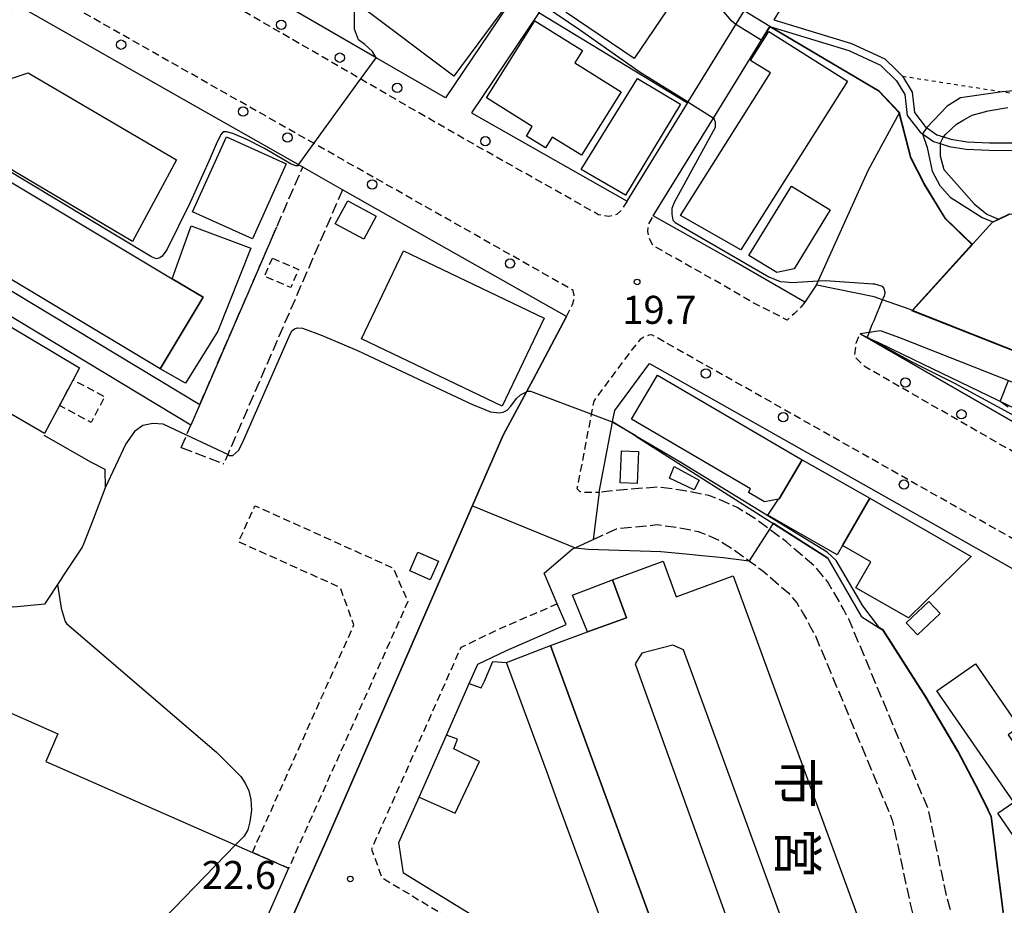
# Model space of a CAD drawing. Extents: x -14000 to -12000, y 97500 to 99000.
# Drawn here: x -13547 to -13415, y 98745 to 98864 of the extents above; entities that cross this region are included whole.
import ezdxf
from ezdxf.enums import TextEntityAlignment as Align

# ---------------------------------------------------------------- set-up
doc = ezdxf.new("R2010")
doc.units = 0
for name, pattern in [('210600', [2, 1.5, -0.5]), ('221300', [1.5, 1, -0.5]), ('300300', [1.5, 1, -0.5]), ('630100', [1, 0.5, -0.5])]:
    doc.linetypes.add(name, pattern=pattern)
for name, color, linetype in [('2101000', 7, 'Continuous'), ('2101001', 7, 'Continuous'), ('2106000', 3, '210600'), ('2106001', 3, '210600'), ('2213000', 7, '221300'), ('2238000', 3, 'Continuous'), ('3001000', 4, 'Continuous'), ('3002000', 5, 'Continuous'), ('3002310', 5, 'Continuous'), ('3003000', 7, '300300'), ('6110000', 1, '611000'), ('6110110', 1, '611011'), ('6110120', 1, 'Continuous'), ('6130000', 3, '613000'), ('6301000', 3, '630100'), ('7101000', 2, 'Continuous'), ('7101001', 8, 'Continuous'), ('7102000', 6, 'Continuous'), ('7102001', 8, 'Continuous'), ('7312000', 1, 'Continuous'), ('8131000', 7, 'Continuous')]:
    doc.layers.add(name, color=color, linetype=linetype)
doc.styles.add('@PlotAnnotation', font='@MS Gothic.ttf')
doc.styles.add('PlotAnnotation', font='MS Gothic.ttf')
doc.linetypes.add('611000', pattern='A,1,[3,dmdr.shx,S=0.2,R=0,X=0,Y=0],1', length=2)
doc.linetypes.add('611011', pattern='A,1,[3,dmdr.shx,S=0.2,R=0,X=0,Y=0],1', length=2)
doc.linetypes.add('613000', pattern='A,1,-0.75,[1,dmdr.shx,S=0.15,R=0,X=0,Y=0],-0.75,1', length=3.5)

# ---------------------------------------------------------------- blocks, each defined once
blk = doc.blocks.new('223800')
at = {"layer": '2238000'}
blk.add_circle((0, 0), 0.25, dxfattribs=at)
blk = doc.blocks.new('731200')
at = {"layer": '7312000'}
blk.add_circle((0, 0), 0.15, dxfattribs=at)

msp = doc.modelspace()

# ---------------------------------------------------------------- linework, layer by layer
at = {"layer": '2101000', "flags": 128}
for points in [[(-13469.45, 98883.33), (-13470.23, 98882.18), (-13479.27, 98868.75), (-13479.67, 98868.15), (-13479.97, 98867.7), (-13480.16, 98867.41), (-13489.63, 98853.34), (-13498.92, 98858.72), (-13532.04, 98877.92), (-13532.82, 98882.81), (-13502.94, 98906.13), (-13476.89, 98926.46), (-13466.04, 98908.23), (-13464.58, 98905.63), (-13461.08, 98899.35), (-13460.33, 98898.02)], [(-13477.13, 98864.75), (-13486.15, 98851.35), (-13465.27, 98839.54), (-13457.23, 98852.63), (-13457.11, 98852.81), (-13440.76, 98879.41), (-13437.51, 98884.7)], [(-13434.13, 98882.56), (-13434.52, 98881.93), (-13436.16, 98879.26), (-13440.87, 98871.59), (-13445.67, 98863.79), (-13435.24, 98860.63), (-13430.81, 98858.56)], [(-13508.74, 98844.08), (-13513.66, 98846.87), (-13523.06, 98852.2), (-13546.08, 98865.26), (-13549.96, 98864.27), (-13565.74, 98838.35), (-13564.52, 98837.61), (-13522.51, 98812.32)], [(-13398.94, 98813.75), (-13427.1, 98824.88), (-13427.39, 98825), (-13431.11, 98826.32), (-13432.21, 98826.71), (-13439.9, 98828.27), (-13439.99, 98828.28), (-13441.49, 98826.02), (-13451.03, 98831.49), (-13461.79, 98837.57), (-13453.75, 98850.64), (-13446.21, 98862.91), (-13435.6, 98859.69), (-13431.39, 98857.72), (-13429.23, 98855.63), (-13428.11, 98853.78), (-13427.79, 98851.01), (-13426.07, 98848.77), (-13424.28, 98847.51), (-13423.37, 98847.22), (-13422.2, 98846.86), (-13419.89, 98846.47), (-13416.8, 98846.35), (-13410.56, 98846.31)], [(-13430.81, 98858.56), (-13429.29, 98857.08), (-13428.44, 98856.26), (-13427.14, 98854.11), (-13426.83, 98851.4), (-13425.37, 98849.5), (-13423.83, 98848.42), (-13422.92, 98848.13), (-13421.96, 98847.83), (-13419.79, 98847.47), (-13416.78, 98847.35), (-13410.54, 98847.31)], [(-13505.5, 98754.1), (-13481.88, 98808.19), (-13478.78, 98814), (-13477.9, 98815.65), (-13473.4, 98824.07), (-13503.4, 98841.06)], [(-13523.72, 98809.54), (-13565.24, 98834.55), (-13567.3, 98835.79), (-13590.98, 98796.89), (-13622.47, 98745.19)], [(-13400.41, 98810.03), (-13428.8, 98821.25), (-13431.37, 98822.17), (-13432.9, 98821.95), (-13434.1, 98821.77), (-13409.18, 98807.46), (-13380.89, 98791.47), (-13363.5, 98781.54), (-13351.06, 98775.01), (-13340.32, 98769.78), (-13332.02, 98765.94), (-13323.06, 98762.3), (-13313.01, 98758.53), (-13301.78, 98755), (-13294.62, 98752.88), (-13288.51, 98751.46), (-13281.62, 98750.31)], [(-13469.05, 98800.55), (-13467.26, 98809.92), (-13467.24, 98810.05), (-13466.96, 98811.52), (-13462.29, 98817.79), (-13423.35, 98795.79), (-13412.87, 98789.87), (-13386.26, 98774.84), (-13370.1, 98765.87), (-13375.32, 98756.38), (-13381.98, 98743.8), (-13383.09, 98742.09), (-13384.33, 98740.39), (-13385.77, 98739.16)], [(-13493.16, 98759.75), (-13489.49, 98768.03), (-13486.43, 98774.95), (-13485.27, 98777.54), (-13481.43, 98779.39), (-13473.47, 98782.85), (-13474.65, 98785.61), (-13476.41, 98789.73), (-13472.62, 98792.97), (-13472.27, 98793.12), (-13469.86, 98794.22)], [(-13551.24, 98651.04), (-13550.51, 98652.69), (-13510.11, 98743.71), (-13508.3, 98747.8), (-13505.5, 98754.1)]]:
    msp.add_lwpolyline(points, dxfattribs=at)
at = {"layer": '2101001', "flags": 128}
for points in [[(-13503.4, 98841.06), (-13508.74, 98844.08)], [(-13522.51, 98812.32), (-13523.72, 98809.54)], [(-13469.05, 98800.55), (-13469.86, 98794.22)], [(-13458.82, 98727.2), (-13495.25, 98749.55), (-13495.86, 98753.66), (-13493.16, 98759.75)]]:
    msp.add_lwpolyline(points, dxfattribs=at)
at = {"layer": '2106000', "flags": 128}
for points in [[(-13522.51, 98812.32), (-13512.23, 98836.02), (-13508.74, 98844.08)], [(-13503.4, 98841.06), (-13518.78, 98805.6), (-13519.32, 98804.36)], [(-13525, 98806.57), (-13524.3, 98808.19), (-13523.72, 98809.54)], [(-13448.13, 98659.14), (-13450.08, 98660.32), (-13443.37, 98673.73), (-13439.01, 98680.88), (-13419.41, 98713.01), (-13418.46, 98714.55), (-13417.56, 98717.1), (-13417.24, 98719.3), (-13417.08, 98724.68), (-13417.39, 98727.22), (-13422.54, 98746.63), (-13424.99, 98758.17), (-13435.57, 98783.49), (-13436.34, 98784.92), (-13437.34, 98786.73), (-13438.48, 98788.63), (-13440.07, 98790.55), (-13441.77, 98792), (-13443.97, 98793.9), (-13445.79, 98795.27), (-13448.33, 98797.13), (-13450.58, 98798.51), (-13452.34, 98799.33), (-13454.35, 98800.11), (-13457.14, 98800.7), (-13461.11, 98801.25), (-13467.07, 98800.79), (-13467.7, 98800.71), (-13469.05, 98800.55)], [(-13469.86, 98794.22), (-13468.88, 98794.67), (-13467.71, 98795.2), (-13466.71, 98795.68), (-13461.26, 98796.22), (-13458, 98795.77), (-13455.79, 98795.3), (-13454.3, 98794.72), (-13452.95, 98794.1), (-13451.12, 98792.97), (-13448.94, 98791.37), (-13448.77, 98791.25), (-13447.1, 98790), (-13445.03, 98788.21), (-13443.64, 98787.03), (-13442.57, 98785.74), (-13441.68, 98784.24), (-13440.73, 98782.52), (-13440.09, 98781.34), (-13429.79, 98756.67), (-13427.4, 98745.46), (-13422.31, 98726.27), (-13422.09, 98724.45), (-13422.23, 98719.74), (-13422.44, 98718.3), (-13423, 98716.71), (-13423.67, 98715.62), (-13445.5, 98679.84), (-13446.34, 98678.76), (-13447.33, 98678.45), (-13448.09, 98678.43), (-13449.05, 98678.97), (-13450.14, 98679.47)]]:
    msp.add_lwpolyline(points, dxfattribs=at)
at = {"layer": '2106001', "flags": 128}
msp.add_lwpolyline([(-13525, 98806.57), (-13519.32, 98804.36)], dxfattribs=at)
at = {"layer": '2213000', "flags": 128}
for points in [[(-13465.27, 98839.54), (-13466.12, 98838.25), (-13466.63, 98837.77), (-13467.74, 98837.46), (-13469.12, 98837.7), (-13489.5, 98849.22), (-13534.23, 98875.14), (-13535.86, 98876.62), (-13536.71, 98877.91), (-13537.12, 98879.3), (-13537.04, 98880.62), (-13536.78, 98882.21), (-13535.08, 98884.22), (-13389.71, 98997.66), (-13386.69, 99000)], [(-13473.4, 98824.07), (-13472.61, 98825.67), (-13472.43, 98826.26), (-13472.41, 98826.89), (-13472.51, 98827.58), (-13521.34, 98855.24), (-13546.34, 98869.43), (-13546.64, 98869.46), (-13546.86, 98869.53)], [(-13441.49, 98826.02), (-13442.01, 98825.39), (-13442.94, 98824.45), (-13443.89, 98823.61), (-13448.49, 98825.97), (-13451.24, 98827.58), (-13452.76, 98828.45), (-13461.86, 98833.59), (-13462.29, 98834.47), (-13462.54, 98835.47), (-13462.41, 98836.4), (-13461.79, 98837.57)], [(-13370.1, 98765.87), (-13369.57, 98766.99), (-13369.29, 98767.54), (-13369.28, 98768.18), (-13369.34, 98768.69), (-13369.59, 98769.16), (-13369.83, 98769.51), (-13370.22, 98769.95), (-13384.55, 98777.89), (-13421.63, 98798.83), (-13461.99, 98821.64), (-13462.37, 98821.58), (-13463.06, 98821.31), (-13463.54, 98821.02), (-13463.98, 98820.53), (-13464.92, 98819.28), (-13469.77, 98812.76), (-13470.11, 98811), (-13472.01, 98801.05), (-13471.62, 98800.67), (-13471.16, 98800.57), (-13469.05, 98800.55)], [(-13281.62, 98750.31), (-13283.21, 98749.1), (-13285.04, 98748.48), (-13287.98, 98748.11), (-13289.43, 98748.08), (-13295.51, 98749.5), (-13302.8, 98751.65), (-13314.15, 98755.22), (-13324.33, 98759.04), (-13333.41, 98762.73), (-13341.82, 98766.62), (-13352.64, 98771.89), (-13365.18, 98778.47), (-13382.62, 98788.42), (-13410.91, 98804.42), (-13429.63, 98815.17), (-13433.44, 98817.35), (-13434.86, 98818.76), (-13434.61, 98820.53), (-13434.1, 98821.77)], [(-13474.65, 98785.61), (-13482.68, 98782.12), (-13487.57, 98779.77), (-13498.6, 98754.88), (-13499.53, 98752.77), (-13498.13, 98748.97), (-13448.77, 98719.33)]]:
    msp.add_lwpolyline(points, dxfattribs=at)
at = {"layer": '3001000', "flags": 128}
for points in [[(-13553.63, 98847.19), (-13549.41, 98855.4), (-13545.48, 98856.68), (-13525.65, 98845.07), (-13531.54, 98834.12), (-13553.63, 98847.19)], [(-13458.17, 98852.5), (-13465.52, 98840.34), (-13471.43, 98843.74), (-13463.89, 98855.95), (-13458.17, 98852.5)], [(-13502.71, 98839.55), (-13498.92, 98837.51), (-13500.57, 98834.44), (-13504.37, 98836.48), (-13502.71, 98839.55)], [(-13522.08, 98826.66), (-13526.22, 98829.14), (-13523.67, 98836.24), (-13515.69, 98833.24), (-13520.1, 98822.12), (-13524.42, 98815.17), (-13527.83, 98817.06), (-13522.08, 98826.66)], [(-13482.03, 98812.09), (-13500.87, 98821.1), (-13495.24, 98832.88), (-13476.4, 98823.87), (-13482.03, 98812.09)], [(-13463.77, 98806.01), (-13463.94, 98801.72), (-13466.23, 98801.81), (-13466.06, 98806.1), (-13463.77, 98806.01)], [(-13458.99, 98803.99), (-13455.64, 98802.19), (-13456.32, 98800.89), (-13459.63, 98802.43), (-13458.99, 98803.99)], [(-13444.94, 98799.67), (-13441.88, 98804.91), (-13432.81, 98799.77), (-13436.46, 98793.43), (-13437.19, 98792.16), (-13446.44, 98797.47), (-13445.02, 98799.65), (-13444.94, 98799.67)], [(-13490.57, 98791.33), (-13491.66, 98788.84), (-13494.4, 98790.04), (-13493.31, 98792.52), (-13490.57, 98791.33)], [(-13465.4, 98783.77), (-13470.59, 98781.87), (-13472.62, 98786.77), (-13467.25, 98788.83), (-13465.4, 98783.77)], [(-13427.93, 98783.09), (-13424.92, 98785.93), (-13423.4, 98784.32), (-13426.41, 98781.48), (-13427.93, 98783.09)], [(-13460.49, 98738.88), (-13466.19, 98736.26), (-13474.47, 98758.81), (-13476.02, 98763.04), (-13481.43, 98777.78), (-13475.55, 98780.05), (-13460.49, 98738.88)], [(-13418.63, 98777.57), (-13412.8, 98769.11), (-13414.27, 98768.1), (-13409.7, 98761.47), (-13411.04, 98760.54), (-13407.33, 98755.17), (-13408.95, 98754.05), (-13403.27, 98745.81), (-13406.59, 98743.52), (-13406.1, 98742.8), (-13408.59, 98741.09), (-13410.76, 98744.24), (-13411.98, 98743.41), (-13413.5, 98745.61), (-13411.75, 98746.82), (-13413.56, 98749.44), (-13412.18, 98750.4), (-13413.63, 98752.5), (-13412.62, 98753.2), (-13415.65, 98757.6), (-13413.54, 98759.06), (-13423.83, 98773.99), (-13418.63, 98777.57)]]:
    msp.add_lwpolyline(points, close=True, dxfattribs=at)
at = {"layer": '3002000', "flags": 128}
for points in [[(-13457.31, 98869.08), (-13464.35, 98858.63), (-13473.47, 98864.78), (-13466.42, 98875.23), (-13457.31, 98869.08)], [(-13488.49, 98856.27), (-13501.03, 98865.65), (-13494.31, 98874.64), (-13492.36, 98873.18), (-13491.34, 98874.54), (-13484.54, 98869.46), (-13483.74, 98870.52), (-13480.01, 98867.73), (-13488.49, 98856.27)], [(-13471.29, 98859.7), (-13472.32, 98858.06), (-13466.1, 98854.17), (-13471.41, 98845.67), (-13475.32, 98848.11), (-13476.23, 98846.65), (-13478.78, 98848.24), (-13477.99, 98849.51), (-13484.11, 98853.34), (-13477.65, 98863.68), (-13471.29, 98859.7)], [(-13435.79, 98855.59), (-13450.08, 98833), (-13458.14, 98837.6), (-13446.12, 98856.68), (-13448.78, 98858.35), (-13446.34, 98862.23), (-13435.79, 98855.59)], [(-13557.72, 98848.01), (-13526.22, 98829.14), (-13522.08, 98826.66), (-13527.83, 98817.06), (-13563.35, 98838.38), (-13557.72, 98848.01)], [(-13518.94, 98848.15), (-13510.93, 98844.52), (-13515.48, 98834.48), (-13523.49, 98838.11), (-13518.94, 98848.15)], [(-13438.11, 98838.35), (-13442.93, 98830.46), (-13445.26, 98829.96), (-13448.99, 98832.24), (-13443.31, 98841.53), (-13438.11, 98838.35)], [(-13564.78, 98826.53), (-13563.4, 98825.74), (-13560.71, 98830.36), (-13538.6, 98817.21), (-13539.46, 98815.6), (-13541.3, 98812.17), (-13543.31, 98808.42), (-13567.22, 98822.31), (-13564.78, 98826.53)], [(-13461.24, 98816.23), (-13441.88, 98804.91), (-13444.94, 98799.67), (-13445.02, 98799.65), (-13446.91, 98799.27), (-13449.06, 98800.53), (-13448.78, 98801.02), (-13464.69, 98810.32), (-13461.24, 98816.23)], [(-13432.81, 98799.77), (-13419.22, 98791.97), (-13427.64, 98783.74), (-13434.66, 98787.77), (-13432.66, 98791.25), (-13436.46, 98793.43), (-13432.81, 98799.77)], [(-13510.62, 98750.22), (-13549.49, 98661.9), (-13582.33, 98676.36), (-13581.22, 98678.9), (-13579.08, 98683.75), (-13591.01, 98689), (-13578.85, 98716.64), (-13581.01, 98717.59), (-13571.27, 98739.73), (-13569.87, 98739.12), (-13557.2, 98767.92), (-13553.3, 98766.2), (-13550.65, 98772.23), (-13541.51, 98768.21), (-13543.13, 98764.53), (-13515.47, 98752.36), (-13510.62, 98750.22)]]:
    msp.add_lwpolyline(points, close=True, dxfattribs=at)
msp.add_lwpolyline([(-13460.49, 98738.88), (-13475.55, 98780.05), (-13470.59, 98781.87), (-13465.4, 98783.77), (-13467.25, 98788.83), (-13460.46, 98791.32), (-13458.73, 98786.58), (-13451.11, 98789.37), (-13432.54, 98738.6)], dxfattribs=at)
at = {"layer": '3002310', "flags": 128}
msp.add_lwpolyline([(-13443.99, 98741.75), (-13457.77, 98779.45), (-13459.19, 98780.09), (-13463.34, 98779.02), (-13464.23, 98777.6), (-13450.55, 98739.66), (-13448.92, 98738.76), (-13445.15, 98739.83), (-13443.99, 98741.75)], close=True, dxfattribs=at)
at = {"layer": '3003000', "flags": 128}
for points in [[(-13512.8, 98831.91), (-13509.29, 98830.38), (-13510.34, 98827.95), (-13513.85, 98829.48), (-13512.8, 98831.91)], [(-13541.3, 98812.17), (-13539.46, 98815.6), (-13535.24, 98813.34), (-13537.08, 98809.91), (-13541.3, 98812.17)], [(-13515.47, 98752.36), (-13501.87, 98782.79), (-13503.71, 98787.8), (-13517.31, 98793.92), (-13515.13, 98798.75), (-13496.65, 98790.43), (-13494.66, 98785.95), (-13510.62, 98750.22), (-13515.47, 98752.36)]]:
    msp.add_lwpolyline(points, close=True, dxfattribs=at)
at = {"layer": '6110000', "flags": 128}
for points in [[(-13440.87, 98871.59), (-13445.67, 98863.79), (-13435.24, 98860.63), (-13430.81, 98858.56)], [(-13446.21, 98862.91), (-13431.53, 98854.25), (-13428.83, 98851.37), (-13433.04, 98843.68)], [(-13398.94, 98813.75), (-13427.1, 98824.88), (-13416.36, 98836.73), (-13415.58, 98837.11), (-13414.12, 98837.84), (-13412.08, 98837.79), (-13408.73, 98837.11), (-13404.96, 98837.57), (-13399.84, 98841.93)], [(-13512.23, 98836.02), (-13522.51, 98812.32)], [(-13473.4, 98824.07), (-13477.9, 98815.65)], [(-13477.9, 98815.65), (-13478.78, 98814), (-13481.88, 98808.19), (-13505.5, 98754.1)], [(-13543.38, 98808.2), (-13537.06, 98804.58), (-13535.22, 98803.63), (-13535.17, 98801.13), (-13536.87, 98796.68), (-13538.07, 98793.63), (-13538.25, 98793.19), (-13541.01, 98789.04), (-13541.04, 98789), (-13543.32, 98785.57), (-13547.41, 98785.19), (-13572.78, 98790.24), (-13576.37, 98791.55), (-13583.79, 98796.33), (-13582.79, 98798.05)], [(-13448.13, 98659.14), (-13414.36, 98716.36), (-13413.13, 98718.44), (-13414.03, 98722.81), (-13413.76, 98726.71), (-13413.74, 98727.02), (-13413.41, 98731.96), (-13413.3, 98732.22), (-13411.73, 98735.69), (-13413.11, 98737.47), (-13413.14, 98737.51), (-13414.31, 98739), (-13414.97, 98744.35), (-13415.94, 98752.09), (-13415.95, 98752.21), (-13416.57, 98757.15), (-13416.72, 98757.47), (-13416.95, 98757.94), (-13416.97, 98757.98), (-13418.21, 98760.51), (-13421.02, 98765.86), (-13425.34, 98773.17), (-13431.02, 98782.04), (-13431.54, 98782.37), (-13433.86, 98783.83)], [(-13505.5, 98754.1), (-13508.3, 98747.8), (-13510.11, 98743.71)]]:
    msp.add_lwpolyline(points, dxfattribs=at)
at = {"layer": '6110110', "flags": 128}
msp.add_lwpolyline([(-13434.1, 98821.77), (-13432.66, 98821.07), (-13431.66, 98820.59), (-13426.94, 98818.31), (-13313.1, 98763.45), (-13313.03, 98763.42), (-13309.77, 98761.85), (-13309.74, 98761.84), (-13309.61, 98761.77), (-13288.13, 98753.63), (-13283.47, 98751.82), (-13281.62, 98750.31)], dxfattribs=at)
at = {"layer": '6110120', "flags": 128}
msp.add_lwpolyline([(-13281.62, 98750.31), (-13288.51, 98751.46), (-13294.62, 98752.88), (-13301.78, 98755), (-13313.01, 98758.53), (-13323.06, 98762.3), (-13332.02, 98765.94), (-13340.32, 98769.78), (-13351.06, 98775.01), (-13363.5, 98781.54), (-13380.89, 98791.47), (-13409.18, 98807.46), (-13434.1, 98821.77)], dxfattribs=at)
at = {"layer": '6130000', "flags": 128}
for points in [[(-13457.23, 98852.63), (-13477.13, 98864.75), (-13476.46, 98865.75), (-13468.22, 98878)], [(-13433.04, 98843.68), (-13433.53, 98842.6), (-13439.74, 98828.85), (-13439.99, 98828.28)], [(-13467.24, 98810.05), (-13464.15, 98808.09), (-13464.12, 98808.07), (-13438.42, 98791.74), (-13433.86, 98783.83)], [(-13486.43, 98774.95), (-13484.84, 98774.4), (-13484.4, 98775.28), (-13483.27, 98777.89), (-13481.43, 98777.78)], [(-13458.82, 98727.2), (-13495.25, 98749.55), (-13495.86, 98753.66), (-13493.16, 98759.75), (-13488.31, 98757.6), (-13485.05, 98764.54), (-13488.48, 98766.21), (-13488.02, 98767.5), (-13489.49, 98768.03)]]:
    msp.add_lwpolyline(points, dxfattribs=at)
at = {"layer": '6301000', "flags": 128}
msp.add_lwpolyline([(-13428.44, 98856.26), (-13412.3, 98853.74), (-13400.24, 98865.73), (-13390.47, 98877.6)], dxfattribs=at)
at = {"layer": '7101000', "flags": 128}
for points in [[(-13476.46, 98865.75), (-13476.38, 98865.69), (-13471.68, 98862.48), (-13463.56, 98856.81), (-13458.05, 98853.41), (-13457.11, 98852.81), (-13457.02, 98852.75)], [(-13453.75, 98850.64), (-13453.64, 98850.49), (-13453.49, 98850.1), (-13453.49, 98849.38), (-13458.99, 98839.35), (-13459.33, 98838.53), (-13459.33, 98837.79), (-13459.16, 98836.98), (-13458.85, 98836.67), (-13446.32, 98829.39)], [(-13446.32, 98829.39), (-13444.8, 98828.78), (-13444.15, 98828.71), (-13443.23, 98828.65), (-13439.74, 98828.85), (-13438.72, 98828.91), (-13432.96, 98828.51), (-13432.4, 98828.47), (-13432.19, 98828.46), (-13431.27, 98828.21), (-13431.17, 98828.15), (-13430.94, 98827.83), (-13430.81, 98827.36), (-13430.84, 98826.96), (-13430.89, 98826.86), (-13431.05, 98826.46)], [(-13518.78, 98805.6), (-13518.55, 98805.49), (-13518.08, 98805.49), (-13517.3, 98806.21), (-13516.66, 98807.49), (-13510.54, 98821.39), (-13510.2, 98822.17), (-13509.84, 98822.44), (-13509.43, 98822.57), (-13508.76, 98822.51), (-13506.11, 98821.55), (-13501.4, 98819.52), (-13485.89, 98812.28), (-13485.09, 98811.93), (-13483.59, 98811.31), (-13482.4, 98811.2), (-13481.9, 98811.28), (-13481.36, 98811.56), (-13480.89, 98812.1), (-13480.13, 98813.11), (-13479.59, 98813.58), (-13478.78, 98814)], [(-13524.3, 98808.19), (-13527.42, 98809.66), (-13528.8, 98809.77), (-13530.13, 98809.51), (-13531.25, 98808.7), (-13532.42, 98807.02), (-13535.17, 98801.13)], [(-13541.56, 98788.22), (-13541.08, 98785.05), (-13540.55, 98783.25), (-13540.36, 98782.99), (-13520.24, 98765.72), (-13517.04, 98762.5), (-13516.41, 98761.52), (-13515.97, 98760.61), (-13515.66, 98759.41), (-13515.61, 98758.01), (-13515.81, 98756.46), (-13516.1, 98755.38), (-13516.59, 98754.53), (-13517.73, 98753.35)]]:
    msp.add_lwpolyline(points, dxfattribs=at)
at = {"layer": '7101001', "flags": 128}
for points in [[(-13457.02, 98852.75), (-13453.78, 98850.68), (-13453.75, 98850.64)], [(-13432.86, 98822.06), (-13432.47, 98823), (-13432.24, 98823.56), (-13431.11, 98826.32), (-13431.05, 98826.46)], [(-13432.86, 98822.06), (-13432.9, 98821.95), (-13433.15, 98821.31)], [(-13433.15, 98821.31), (-13433.06, 98821.26), (-13427.28, 98818.05), (-13421.48, 98815.17), (-13403.89, 98805.61), (-13390, 98798.79), (-13354.9, 98782.02), (-13320.58, 98765.6), (-13310.56, 98761.43), (-13307.8, 98761.08), (-13307.53, 98761.05)], [(-13467.22, 98809.9), (-13467.26, 98809.92), (-13470.11, 98811), (-13478.18, 98814.04), (-13478.7, 98814.04), (-13478.78, 98814)], [(-13414.92, 98744.36), (-13415.89, 98752.1), (-13415.9, 98752.22), (-13416.52, 98757.16), (-13416.67, 98757.49), (-13416.9, 98757.96), (-13416.93, 98758), (-13418.17, 98760.53), (-13420.98, 98765.88), (-13425.3, 98773.2), (-13430.98, 98782.08), (-13431.51, 98782.41), (-13433.72, 98785.35), (-13437.32, 98791.42), (-13438.52, 98792.54), (-13458.34, 98804.66), (-13464.12, 98808.07), (-13464.15, 98808.09), (-13467.22, 98809.9)], [(-13518.78, 98805.6), (-13524.3, 98808.19)], [(-13535.17, 98801.13), (-13536.87, 98796.68), (-13538.07, 98793.63), (-13538.25, 98793.19), (-13541.01, 98789.04), (-13541.04, 98789), (-13541.56, 98788.22)], [(-13517.73, 98753.35), (-13583.39, 98685.64), (-13586.22, 98682.73), (-13587.19, 98681.53)]]:
    msp.add_lwpolyline(points, dxfattribs=at)
at = {"layer": '7102000', "flags": 128}
for points in [[(-13498.92, 98858.72), (-13499.38, 98859.57), (-13500.43, 98860.49), (-13501.26, 98861.11), (-13501.8, 98862.56), (-13501.81, 98864.85), (-13501.36, 98866.32), (-13500.62, 98867.9), (-13495.43, 98876.08), (-13495.37, 98876.22)], [(-13422.92, 98848.13), (-13422.66, 98848.45), (-13421.19, 98849.85), (-13420.23, 98850.4), (-13419.11, 98851.04), (-13416.95, 98851.6), (-13414.31, 98852.08)], [(-13509.3, 98844.4), (-13509.4, 98844.26), (-13509.64, 98844.24), (-13510.35, 98844.53), (-13510.96, 98844.87), (-13513.87, 98846.55), (-13516.3, 98847.82), (-13518.11, 98848.6), (-13518.94, 98848.81), (-13519.39, 98848.81), (-13519.67, 98848.51), (-13520.18, 98847.46), (-13521.27, 98844.98), (-13523.81, 98839.36), (-13526.91, 98833.01), (-13527.55, 98832.18), (-13527.87, 98831.94), (-13528.31, 98831.81), (-13528.97, 98832.07), (-13533.82, 98834.98), (-13549.07, 98844.18)], [(-13423.37, 98847.22), (-13423.39, 98845.6), (-13422.88, 98843.78), (-13418.82, 98839.17), (-13417.15, 98837.8), (-13415.58, 98837.11)], [(-13472.27, 98793.12), (-13470.51, 98792.96), (-13460.8, 98792.65), (-13457.45, 98792.31), (-13455.23, 98792.09), (-13452.45, 98791.81), (-13448.94, 98791.37)]]:
    msp.add_lwpolyline(points, dxfattribs=at)
at = {"layer": '7102001', "flags": 128}
for points in [[(-13447.34, 98861.07), (-13450.75, 98863.16), (-13451.26, 98863.61), (-13453.15, 98865.78), (-13454.46, 98867.55), (-13467.01, 98879.8), (-13470.23, 98882.18)], [(-13402.29, 98815.07), (-13427.1, 98824.88), (-13419.07, 98833.74), (-13422.65, 98837.18), (-13425.47, 98841.82), (-13427.28, 98845.32), (-13428.83, 98851.37), (-13431.53, 98854.25), (-13446.21, 98862.91), (-13449.62, 98865), (-13445.44, 98872.27), (-13440.91, 98879.53), (-13442.72, 98880.89)], [(-13412.79, 98819.17), (-13427.19, 98824.86), (-13427.15, 98824.9), (-13419.14, 98833.74), (-13422.69, 98837.15), (-13425.51, 98841.79), (-13427.32, 98845.3), (-13428.87, 98851.31), (-13428.88, 98851.35), (-13431.56, 98854.21), (-13446.19, 98862.84), (-13447.34, 98861.07)], [(-13509.3, 98844.4), (-13507.23, 98847.25), (-13500.98, 98855.87), (-13498.92, 98858.72)], [(-13412.52, 98854.4), (-13415.1, 98854.17), (-13420.68, 98853.34), (-13422.43, 98852.24), (-13425.18, 98849.37), (-13425.76, 98848.55), (-13425.11, 98846.7), (-13424.47, 98843.53), (-13423.44, 98841.63), (-13422.06, 98840.07), (-13417.77, 98837.34), (-13416.32, 98836.75), (-13415.56, 98837.07), (-13414.11, 98837.79)], [(-13423.37, 98847.22), (-13422.92, 98848.13)], [(-13415.58, 98837.11), (-13414.12, 98837.84), (-13412.08, 98837.79), (-13408.73, 98837.11), (-13404.96, 98837.57), (-13399.84, 98841.93), (-13397.91, 98841.97), (-13391.5, 98847.77), (-13385.26, 98845.79), (-13372.87, 98837.5), (-13363.92, 98835.26), (-13346.71, 98834.62), (-13338.59, 98832.28), (-13320.52, 98823.33), (-13305.18, 98817.08), (-13306.04, 98826.99)], [(-13414.26, 98811.95), (-13415.33, 98812.72), (-13414.24, 98815.5)], [(-13561.28, 98656.69), (-13560.29, 98656.58), (-13559.44, 98656.11), (-13553.08, 98652.88), (-13551.75, 98652.69), (-13550.51, 98652.69), (-13510.11, 98743.71), (-13508.3, 98747.8), (-13505.5, 98754.1), (-13486, 98798.75), (-13472.27, 98793.12)], [(-13414.97, 98744.35), (-13415.94, 98752.09), (-13415.95, 98752.21), (-13416.57, 98757.15), (-13416.72, 98757.47), (-13416.95, 98757.94), (-13416.97, 98757.98), (-13418.21, 98760.51), (-13421.02, 98765.86), (-13425.34, 98773.17), (-13431.02, 98782.04), (-13431.54, 98782.37), (-13433.86, 98783.83), (-13438.42, 98791.74), (-13445.75, 98796.4), (-13446.25, 98795.61), (-13448.94, 98791.37)]]:
    msp.add_lwpolyline(points, dxfattribs=at)

# ---------------------------------------------------------------- block references
at = {"layer": '2238000', "xscale": 2.5, "yscale": 2.5, "zscale": 2.5}
for p in [(-13511.61, 98863.14), (-13533.05, 98860.47), (-13503.78, 98858.73), (-13496.08, 98854.69), (-13516.72, 98851.51), (-13510.77, 98848.03), (-13484.28, 98847.54), (-13499.43, 98841.76), (-13480.98, 98831.18), (-13454.75, 98816.47), (-13428.04, 98815.25), (-13444.39, 98810.6), (-13420.53, 98810.99), (-13428.23, 98801.58)]:
    msp.add_blockref('223800', p, dxfattribs=at)
at = {"layer": '7312000', "xscale": 2.5, "yscale": 2.5, "zscale": 2.5}
for p in [(-13463.96, 98828.71, 19.7), (-13502.37, 98748.8, 22.6)]:
    msp.add_blockref('731200', p, dxfattribs=at)

# ---------------------------------------------------------------- texts
at = {"layer": '7312000', "style": 'PlotAnnotation'}
for s, p in [('19.7', (-13460.98, 98824.49)), ('22.6', (-13517.27, 98748.84))]:
    msp.add_text(s, height=3.75, dxfattribs=at).set_placement(p, align=Align.MIDDLE)
at = {"layer": '8131000', "style": '@PlotAnnotation'}
for s, p in [('市', (-13443.09, 98761.65)), ('営', (-13443.09, 98752.28))]:
    msp.add_text(s, height=5, rotation=270, dxfattribs=at).set_placement(p, align=Align.MIDDLE)

doc.saveas('drawing.dxf')
